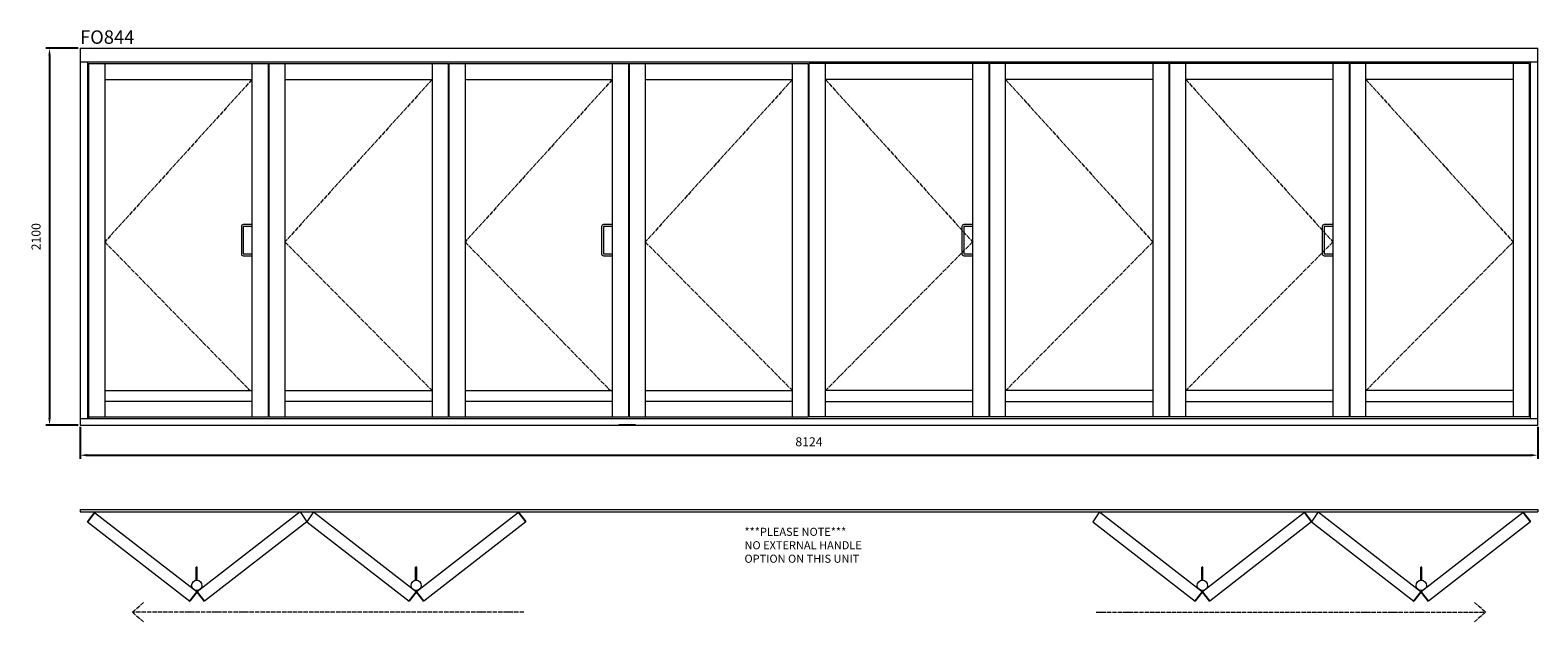
# Model space of a CAD drawing. Units: millimetres. Extents: x 141836 to 194439, y 5829 to 32567.
# Drawn here: x 177137 to 185539, y 5829 to 9128 of the extents above; entities that cross this region are included whole.
import ezdxf

# ---------------------------------------------------------------- set-up
doc = ezdxf.new("R2010")
doc.units = ezdxf.units.MM
doc.linetypes.add('ACAD_ISO04W100', pattern=[30, 24, -3, 0, -3])
doc.layers.get('0').update_dxf_attribs({"lineweight": 15})
for name, color, linetype, lineweight in [('018', 1, 'ACAD_ISO04W100', 13), ('05', 7, 'Continuous', 25), ('Dimension', 1, 'Continuous', 25)]:
    doc.layers.add(name, color=color, linetype=linetype, lineweight=lineweight)
doc.layers.add('HiLi', color=40, linetype='Continuous', plot=False)
doc.styles.add('Standard A0', font='arial.ttf', dxfattribs={"height": 10})
doc.styles.add('Stil1_1', font='romans.shx', dxfattribs={"width": 0.75, "oblique": 15})
doc.dimstyles.new('EDEK', dxfattribs={"dimscale": 10, "dimtxt": 5, "dimasz": 4, "dimexe": 2, "dimexo": 1, "dimgap": 2, "dimtad": 0, "dimdec": 0, "dimzin": 0, "dimdsep": 46, "dimtxsty": 'Stil1_1', "dimcen": -3, "dimdle": 1.25, "dimclrd": 6, "dimclre": 6, "dimclrt": 6, "dimadec": 0, "dimazin": 0, "dimtfac": 0.666667, "dimtdec": 0, "dimtmove": 0, "dimatfit": 3, "dimfxl": 1, "dimtvp": 1.5, "dimtolj": 1, "dimtzin": 0, "dimarcsym": 0})

# ---------------------------------------------------------------- blocks, each defined once
blk = doc.blocks.new('A$C542A0063')
at = {"color": 251}
blk.add_line((0, 77), (0, -77), dxfattribs=at)
blk.add_lwpolyline([(0, 87), (-49.2, 87, 0.414214), (-59.2, 77), (-59.2, -77, 0.414214), (-49.2, -87), (0, -87)], format="xyb", dxfattribs=at)
blk.add_lwpolyline([(0, 77), (-49.2, 77), (-49.2, -77), (0, -77)], dxfattribs=at)
blk = doc.blocks.new('A$C1F3A1D9F')
for p, q in [((0, 1969), (0, 0)), ((4, 1969), (1004, 1969)), ((4, 1969), (4, 0)), ((94, 1969), (94, 0)), ((914, 0), (914, 1969)), ((1004, 0), (1004, 1969)), ((94, 1880), (914, 1880)), ((94, 146), (914, 146)), ((914, 85.1), (94, 85.1)), ((4, 0), (1004, 0))]:
    blk.add_line(p, q)
at = {"layer": '018'}
blk.add_lwpolyline([(914, 1880), (94, 974.5), (914, 146)], dxfattribs=at)
blk = doc.blocks.new('*D52')
at = {"color": 6, "lineweight": -2, "transparency": 16777216}
for p, q in [((177405.4, 9026.2), (177225.1, 9026.2)), ((177245.1, 8986.2), (177245.1, 6966.2)), ((177405.4, 6926.2), (177225.1, 6926.2))]:
    blk.add_line(p, q, dxfattribs=at)
at = {"color": 6, "transparency": 16777216}
for points in [[(177238.5, 8986.2), (177251.8, 8986.2), (177245.1, 9026.2)], [(177238.5, 6966.2), (177251.8, 6966.2), (177245.1, 6926.2)]]:
    blk.add_solid(points, dxfattribs=at)
at = {"layer": 'Defpoints', "color": 0, "transparency": 16777216}
for p in [(177415.4, 9026.2), (177245.1, 6926.2), (177415.4, 6926.2)]:
    blk.add_point(p, dxfattribs=at)
at = {"color": 6, "transparency": 16777216, "insert": (177170.1, 7976.2), "char_height": 50, "attachment_point": 5, "rotation": 90, "style": 'Stil1_1'}
blk.add_mtext('\\A1;2100', dxfattribs=at)
blk = doc.blocks.new('*D53')
at = {"color": 6, "lineweight": -2, "transparency": 16777216}
for p, q in [((177415.4, 6916.2), (177415.4, 6738)), ((185539.4, 6916.2), (185539.4, 6738)), ((177455.4, 6758), (185499.4, 6758))]:
    blk.add_line(p, q, dxfattribs=at)
at = {"color": 6, "transparency": 16777216}
for points in [[(177455.4, 6764.7), (177455.4, 6751.3), (177415.4, 6758)], [(185499.4, 6764.7), (185499.4, 6751.3), (185539.4, 6758)]]:
    blk.add_solid(points, dxfattribs=at)
at = {"layer": 'Defpoints', "color": 0, "transparency": 16777216}
for p in [(177415.4, 6926.2), (185539.4, 6926.2), (185539.4, 6758)]:
    blk.add_point(p, dxfattribs=at)
at = {"color": 6, "transparency": 16777216, "insert": (181477.4, 6833), "char_height": 50, "attachment_point": 5, "style": 'Stil1_1'}
blk.add_mtext('\\A1;8124', dxfattribs=at)
blk = doc.blocks.new('Hinge Handle')
at = {"color": 251}
for p, q in [((142763, 29443.2), (142763, 29515.1)), ((142769, 29515.1), (142763, 29515.1)), ((142769, 29443.2), (142769, 29515.1))]:
    blk.add_line(p, q, dxfattribs=at)
blk.add_circle((142766, 29414.5), 28.7, dxfattribs=at)

msp = doc.modelspace()

# ---------------------------------------------------------------- linework, layer by layer
for p, q in [((177415.4, 9026.2), (185539.4, 9026.2)), ((177415.4, 9026.2), (177415.4, 6926.2)), ((185539.4, 6926.2), (185539.4, 9026.2)), ((177415.4, 8951.2), (185539, 8951.2)), ((177456.4, 8951.2), (177456.4, 6962.2)), ((177463.4, 8941.2), (178463.4, 8941.2)), ((177463.4, 8941.2), (177463.4, 6962.2)), ((177553.4, 8941.2), (177553.4, 6972.2)), ((178373.4, 8941.2), (178373.4, 6972.2)), ((178463.4, 8941.2), (178463.4, 6972.2)), ((178467.4, 8941.2), (179467.2, 8941.2)), ((178467.4, 8941.2), (178467.4, 6972.2)), ((178557.4, 8941.2), (178557.4, 6972.2)), ((179377.2, 8941.2), (179377.2, 6972.2)), ((179467.2, 8941.2), (179467.2, 6972.2)), ((179471.2, 8941.2), (180471.4, 8941.2)), ((179471.2, 8941.2), (179471.2, 6972.2)), ((179561.2, 8941.2), (179561.2, 6972.2)), ((180381.4, 8941.2), (180381.4, 6972.2)), ((180471.4, 8941.2), (180471.4, 6972.2)), ((180475.4, 8941.2), (181475.4, 8941.2)), ((180475.4, 8941.2), (180475.4, 6972.2)), ((180565.4, 8941.2), (180565.4, 6972.2)), ((181385.4, 6972.2), (181385.4, 8941.2)), ((181475.4, 6972.2), (181475.4, 8941.2)), ((184491.4, 6972.2), (184491.4, 8941.2)), ((185491.4, 8941.2), (184491.4, 8941.2)), ((184581.4, 6972.2), (184581.4, 8941.2)), ((185401.4, 8941.2), (185401.4, 6972.2)), ((185491.4, 8941.2), (185491.4, 6972.2)), ((185498.4, 6962.2), (185498.4, 8951.2)), ((177553.4, 8852.2), (178373.4, 8852.2)), ((178557.4, 8852.2), (179377.2, 8852.2)), ((179561.2, 8852.2), (180381.4, 8852.2)), ((180565.4, 8852.2), (181385.4, 8852.2)), ((185401.4, 8852.2), (184581.4, 8852.2)), ((177553.4, 7118.2), (178373.4, 7118.2)), ((178557.4, 7118.2), (179377.2, 7118.2)), ((179561.2, 7118.2), (180381.4, 7118.2)), ((180565.4, 7118.2), (181385.4, 7118.2)), ((185401.4, 7118.2), (184581.4, 7118.2)), ((178373.4, 7057.3), (177553.4, 7057.3)), ((179377.2, 7057.3), (178557.4, 7057.3)), ((180381.4, 7057.3), (179561.2, 7057.3)), ((181385.4, 7057.3), (180565.4, 7057.3)), ((184581.4, 7057.3), (185401.4, 7057.3)), ((177415.4, 6962.2), (185539.4, 6962.2)), ((177415.4, 6926.2), (185539.4, 6926.2)), ((177463.4, 6972.2), (178463.4, 6972.2)), ((178467.4, 6972.2), (179467.2, 6972.2)), ((179471.2, 6972.2), (180471.4, 6972.2)), ((180475.4, 6972.2), (181475.4, 6972.2)), ((185491.4, 6972.2), (184491.4, 6972.2)), ((177415.4, 6455.5), (185539.4, 6455.5)), ((177415.4, 6455.5), (177415.4, 6442.5)), ((177415.4, 6442.5), (185539.4, 6442.5)), ((177456.4, 6387.5), (178027.1, 5944.1)), ((177496.4, 6439.1), (178067.8, 5996.4)), ((178642, 6442.6), (178067.8, 5996.4)), ((178679.1, 6387.5), (178108.4, 5944.1)), ((178642, 6442.6), (178679.1, 6387.5)), ((178716.2, 6442.6), (178679.1, 6387.5)), ((178679.1, 6387.5), (179249.8, 5944.1)), ((178716.2, 6442.6), (179290.4, 5996.4)), ((179859, 6439.1), (179290.4, 5996.4)), ((179898.8, 6387.5), (179331.2, 5944.2)), ((179898.8, 6387.5), (179899.2, 6387.5)), ((183095.7, 6442.6), (183058.7, 6387.5)), ((183058.7, 6387.5), (183629.4, 5944.1)), ((183095.7, 6442.6), (183670, 5996.4)), ((184238.5, 6439.1), (183670, 5996.4)), ((184278.3, 6387.5), (183710.8, 5944.2)), ((184315.4, 6442.6), (184278.3, 6387.5)), ((184278.3, 6387.5), (184849.1, 5944.1)), ((184315.4, 6442.6), (184889.7, 5996.4)), ((185458.2, 6439.1), (184889.7, 5996.4)), ((185498, 6387.5), (184930.4, 5944.2)), ((185498, 6387.5), (185498.4, 6387.5)), ((185539.4, 6455.5), (185539.4, 6442.5))]:
    msp.add_line(p, q)
at = {"layer": '018'}
for p, q in [((177706.8, 5883), (177769.1, 5936.8)), ((179889.4, 5883), (177706.8, 5883)), ((177706.8, 5883), (177769.1, 5829.1)), ((183077.9, 5883), (185248, 5883)), ((185248, 5883), (185185.7, 5936.8)), ((185248, 5883), (185185.7, 5829.1))]:
    msp.add_line(p, q, dxfattribs=at)
for points in [[(178373.4, 8852.2), (177553.4, 7946.7), (178363, 7118.2)], [(179377.2, 8852.2), (178557.4, 7946.7), (179377.4, 7118.2)], [(180381.4, 8852.2), (179561.2, 7946.7), (180370.8, 7118.2)], [(181385.4, 8852.2), (180565.4, 7946.7), (181385.4, 7118.2)], [(184581.4, 8852.2), (185401.4, 7946.7), (184581.4, 7118.2)]]:
    msp.add_lwpolyline(points, dxfattribs=at)
at = {"layer": '05'}
for p, q in [((177456.4, 6387.5), (177496.4, 6439.1)), ((179899.2, 6387.5), (179859, 6439.1)), ((184278.7, 6387.5), (184238.5, 6439.1)), ((185498.4, 6387.5), (185458.2, 6439.1)), ((178067.8, 5996.4), (178027.1, 5944.1)), ((178067.8, 5996.4), (178108.4, 5944.1)), ((179290.4, 5996.4), (179249.8, 5944.1)), ((179290.4, 5996.4), (179331.2, 5944.2)), ((183670, 5996.4), (183629.4, 5944.1)), ((183670, 5996.4), (183710.8, 5944.2)), ((184889.7, 5996.4), (184849.1, 5944.1)), ((184889.7, 5996.4), (184930.4, 5944.2))]:
    msp.add_line(p, q, dxfattribs=at)
at = {"layer": 'HiLi'}
msp.add_line((180511.3, 6926.2), (180417.3, 6926.2), dxfattribs=at)

# ---------------------------------------------------------------- block references
at = {"xscale": -1}
for p in [(182483.4, 6972.2), (183487.4, 6972.2), (184491.4, 6972.2)]:
    msp.add_blockref('A$C1F3A1D9F', p, dxfattribs=at)
for p in [(178373.4, 7956.7), (180381.4, 7956.7), (182389.4, 7956.7), (184397.4, 7956.7)]:
    msp.add_blockref('A$C542A0063', p)
at = {"color": 251}
for p in [(35299.8, -23381.9), (36522.5, -23381.9), (40904, -23381.9), (42123.7, -23381.9)]:
    msp.add_blockref('Hinge Handle', p, dxfattribs=at)

# ---------------------------------------------------------------- texts
at = {"layer": 'Dimension', "width": 7545.414, "attachment_point": 1, "style": 'Standard A0'}
for s, insert, char_height in [('{\\fArial|b0|i0|c0|p34;\\C1;FO844}', (177415.4, 9126.2), 75), ('{\\C1;***PLEASE NOTE*** \\PNO EXTERNAL HANDLE \\POPTION ON THIS UNIT}', (181118.1, 6353.6), 45)]:
    msp.add_mtext(s, dxfattribs=dict(at, insert=insert, char_height=char_height))

# ---------------------------------------------------------------- dimensions: what is measured, and where the dimension line sits
dim = msp.add_linear_dim(base=(177245.1, 6926.2), p1=(177415.4, 9026.2), p2=(177415.4, 6926.2), angle=90, dimstyle='EDEK', override={"dimfxl": 1.5})
dim.commit()
dim.dimension.update_dxf_attribs({"geometry": '*D52', "text_midpoint": (177170.1, 7976.2)})
dim = msp.add_linear_dim(base=(185539.4, 6758), p1=(177415.4, 6926.2), p2=(185539.4, 6926.2), dimstyle='EDEK', override={"dimfxl": 1.5})
dim.commit()
dim.dimension.update_dxf_attribs({"geometry": '*D53', "text_midpoint": (181477.4, 6833)})

doc.saveas('drawing.dxf')
